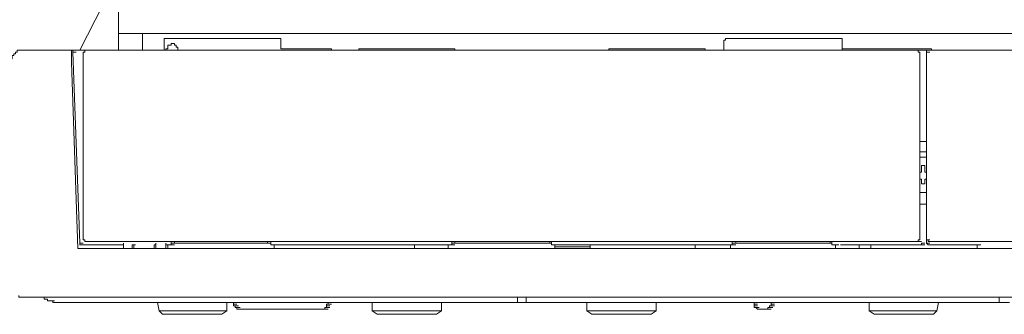
# Model space of a CAD drawing. Units: inches. Extents: x 853 to 3968, y -348 to 1516.
# Drawn here: x 2639 to 2769, y 1142 to 1180 of the extents above; entities that cross this region are included whole.
import ezdxf

# ---------------------------------------------------------------- set-up
doc = ezdxf.new("R2010")
doc.units = ezdxf.units.IN
doc.header["$MEASUREMENT"] = 0
doc.layers.add('图层 1', color=7, linetype='Continuous')

msp = doc.modelspace()

# ---------------------------------------------------------------- linework, layer by layer
at = {"layer": '图层 1', "color": 7, "lineweight": 9}
for points in [[(2652.16, 1186.24), (2647.06, 1176.25)], [(2652.16, 1178.45), (2652.16, 1186.24)], [(2659.73, 1178.45), (2652.16, 1178.45)], [(2652.16, 1176.25), (2652.16, 1178.45)], [(2655.29, 1178.45), (2655.29, 1176.25)], [(2658.39, 1177.78), (2658.17, 1177.78), (2658.17, 1177.59)], [(2658.62, 1177.78), (2658.39, 1177.78)], [(2658.62, 1177.78), (2672.84, 1177.78)], [(2941.02, 1178.45), (2659.73, 1178.45)], [(2672.84, 1177.78), (2673.28, 1177.78)], [(2673.5, 1177.59), (2673.5, 1177.78), (2673.28, 1177.78)], [(2732.15, 1177.78), (2731.94, 1177.78), (2731.94, 1177.59), (2731.71, 1177.59)], [(2732.39, 1177.78), (2732.15, 1177.78)], [(2732.39, 1177.78), (2746.61, 1177.78)], [(2746.61, 1177.78), (2747.04, 1177.78)], [(2747.27, 1177.59), (2747.27, 1177.78), (2747.04, 1177.78)], [(2658.17, 1177.59), (2658.17, 1176.25)], [(2659.94, 1176.25), (2659.94, 1176.45), (2659.94, 1176.67), (2659.73, 1176.67), (2659.73, 1176.91), (2659.5, 1176.91), (2659.5, 1177.14), (2659.28, 1177.14), (2659.07, 1177.14), (2659.07, 1176.91), (2658.83, 1176.91), (2658.62, 1176.91), (2658.62, 1176.67), (2658.62, 1176.45), (2658.39, 1176.45), (2658.39, 1176.25)], [(2673.5, 1177.59), (2673.5, 1176.45)], [(2673.5, 1176.45), (2678.84, 1176.45)], [(2678.84, 1176.45), (2679.94, 1176.45)], [(2680.16, 1176.25), (2680.16, 1176.45), (2679.94, 1176.45)], [(2683.95, 1176.45), (2683.73, 1176.45), (2683.73, 1176.25)], [(2683.95, 1176.45), (2685.06, 1176.45)], [(2685.06, 1176.45), (2695.05, 1176.45)], [(2695.05, 1176.45), (2696.15, 1176.45)], [(2696.38, 1176.25), (2696.38, 1176.45), (2696.15, 1176.45)], [(2716.82, 1176.45), (2716.61, 1176.45), (2716.61, 1176.25)], [(2716.82, 1176.45), (2717.93, 1176.45)], [(2717.93, 1176.45), (2727.94, 1176.45)], [(2727.94, 1176.45), (2729.05, 1176.45)], [(2729.28, 1176.25), (2729.28, 1176.45), (2729.05, 1176.45)], [(2731.71, 1177.59), (2731.71, 1176.25)], [(2747.27, 1177.59), (2747.27, 1176.25)], [(2747.72, 1176.45), (2747.27, 1176.45)], [(2747.72, 1176.45), (2757.71, 1176.45)], [(2757.71, 1176.45), (2759.04, 1176.45)], [(2759.27, 1176.25), (2759.04, 1176.25), (2759.04, 1176.45)], [(2639.29, 1176.25), (2639.05, 1176.25), (2638.84, 1176.25), (2638.84, 1176.02), (2638.61, 1176.02), (2638.61, 1175.8), (2638.4, 1175.8), (2638.4, 1175.56), (2638.17, 1175.56), (2638.17, 1175.37), (2638.17, 1175.13), (2637.96, 1175.13), (2637.96, 1174.91), (2637.96, 1174.66)], [(2639.29, 1176.25), (2639.51, 1176.25), (2639.72, 1176.25)], [(2644.84, 1176.25), (2639.29, 1176.25)], [(2644.84, 1176.25), (2639.72, 1176.25)], [(2645.96, 1176.25), (2644.84, 1176.25)], [(2645.96, 1176.25), (2644.84, 1176.25)], [(2645.96, 1176.25), (2660.61, 1176.25)], [(2645.96, 1176.25), (2645.96, 1174.66)], [(2646.17, 1176.02), (2646.17, 1176.25)], [(2646.17, 1176.25), (2646.61, 1176.25)], [(2646.17, 1176.25), (2646.61, 1176.25)], [(2646.17, 1176.25), (2646.61, 1176.25)], [(2646.17, 1176.25), (2646.61, 1176.25)], [(2646.17, 1176.25), (2646.61, 1176.25)], [(2646.17, 1176.25), (2646.61, 1176.25)], [(2646.17, 1176.25), (2646.61, 1176.25)], [(2646.17, 1176.25), (2646.61, 1176.25)], [(2646.17, 1176.25), (2646.39, 1176.25)], [(2646.17, 1176.02), (2646.61, 1176.02)], [(2646.17, 1176.02), (2646.61, 1176.02)], [(2646.17, 1176.02), (2646.61, 1176.02)], [(2646.17, 1176.02), (2646.61, 1176.02)], [(2646.17, 1176.02), (2646.61, 1176.02)], [(2646.17, 1176.02), (2646.61, 1176.02)], [(2646.17, 1176.02), (2646.61, 1176.02)], [(2646.17, 1176.02), (2646.61, 1176.02)], [(2646.17, 1176.02), (2646.61, 1176.02)], [(2646.17, 1176.02), (2646.61, 1176.02)], [(2646.17, 1176.02), (2646.61, 1176.02)], [(2646.17, 1176.02), (2646.61, 1176.02)], [(2646.17, 1176.02), (2646.61, 1176.02)], [(2646.17, 1176.02), (2646.61, 1176.02)], [(2646.17, 1176.02), (2646.61, 1176.02)], [(2646.17, 1176.02), (2646.61, 1176.02)], [(2646.17, 1176.02), (2646.61, 1176.02)], [(2647.06, 1150.92), (2646.17, 1176.02)], [(2646.39, 1176.25), (2646.83, 1176.25)], [(2646.39, 1176.25), (2646.83, 1176.25)], [(2646.39, 1176.25), (2646.83, 1176.25)], [(2646.39, 1176.25), (2646.83, 1176.25)], [(2646.39, 1176.25), (2646.83, 1176.25)], [(2646.39, 1176.25), (2646.83, 1176.25)], [(2646.39, 1176.25), (2646.83, 1176.25)], [(2646.39, 1176.25), (2646.83, 1176.25)], [(2646.39, 1176.25), (2646.83, 1176.25)], [(2646.39, 1176.25), (2646.83, 1176.25)], [(2646.39, 1176.25), (2646.83, 1176.25)], [(2646.39, 1176.25), (2646.83, 1176.25)], [(2646.39, 1176.25), (2646.83, 1176.25)], [(2646.39, 1176.25), (2646.83, 1176.25)], [(2646.39, 1176.25), (2646.83, 1176.25)], [(2646.39, 1176.25), (2646.83, 1176.25)], [(2646.39, 1176.25), (2646.83, 1176.25)], [(2646.39, 1176.25), (2646.83, 1176.25)], [(2646.39, 1176.25), (2646.83, 1176.25)], [(2646.39, 1176.25), (2646.83, 1176.25)], [(2646.39, 1176.25), (2646.83, 1176.25)], [(2646.39, 1176.25), (2646.83, 1176.25)], [(2646.39, 1176.25), (2646.83, 1176.25)], [(2647.51, 1175.8), (2647.51, 1176.02), (2647.72, 1176.02), (2647.72, 1176.25), (2647.95, 1176.25)], [(2647.51, 1174.66), (2647.51, 1174.91), (2647.51, 1175.13), (2647.51, 1175.37), (2647.51, 1175.56), (2647.51, 1175.8)], [(2757.05, 1176.25), (2647.95, 1176.25)], [(2660.61, 1176.25), (2670.62, 1176.25)], [(2670.62, 1176.25), (2734.39, 1176.25)], [(2734.39, 1176.25), (2734.83, 1176.25)], [(2734.39, 1176.25), (2744.6, 1176.25)], [(2744.6, 1176.25), (2758.82, 1176.25)], [(2744.6, 1176.25), (2745.05, 1176.25)], [(2757.49, 1175.8), (2757.49, 1176.02), (2757.26, 1176.02), (2757.26, 1176.25), (2757.05, 1176.25)], [(2757.49, 1175.8), (2757.49, 1175.56), (2757.49, 1175.37), (2757.49, 1175.13), (2757.49, 1174.91), (2757.49, 1174.66)], [(2758.82, 1176.25), (2758.6, 1176.25), (2758.37, 1176.25), (2758.37, 1176.02), (2758.37, 1175.8)], [(2758.37, 1176.02), (2758.37, 1176.25)], [(2758.37, 1176.25), (2758.82, 1176.25)], [(2758.37, 1176.25), (2758.82, 1176.25)], [(2758.37, 1176.25), (2758.82, 1176.25)], [(2758.37, 1176.25), (2758.82, 1176.25)], [(2758.37, 1176.25), (2758.82, 1176.25)], [(2758.37, 1176.25), (2758.82, 1176.25)], [(2758.37, 1176.25), (2758.82, 1176.25)], [(2758.37, 1176.25), (2758.82, 1176.25)], [(2758.37, 1176.25), (2758.82, 1176.25)], [(2758.37, 1176.25), (2758.82, 1176.25)], [(2758.37, 1176.25), (2758.82, 1176.25)], [(2758.37, 1176.25), (2758.82, 1176.25)], [(2758.37, 1176.25), (2758.82, 1176.25)], [(2758.37, 1176.25), (2758.82, 1176.25)], [(2758.37, 1176.25), (2758.82, 1176.25)], [(2758.37, 1176.25), (2758.82, 1176.25)], [(2758.37, 1176.25), (2758.82, 1176.25)], [(2758.37, 1176.25), (2758.82, 1176.25)], [(2758.37, 1176.25), (2758.6, 1176.25)], [(2758.37, 1176.02), (2758.82, 1176.02)], [(2758.37, 1175.8), (2758.37, 1176.02)], [(2758.37, 1176.02), (2758.82, 1176.02)], [(2758.37, 1176.02), (2758.82, 1176.02)], [(2758.37, 1176.02), (2758.82, 1176.02)], [(2758.37, 1176.02), (2758.82, 1176.02)], [(2758.37, 1176.02), (2758.82, 1176.02)], [(2758.37, 1176.02), (2758.82, 1176.02)], [(2758.37, 1176.02), (2758.82, 1176.02)], [(2758.37, 1176.02), (2758.82, 1176.02)], [(2758.37, 1176.02), (2758.82, 1176.02)], [(2758.37, 1176.02), (2758.82, 1176.02)], [(2758.37, 1176.02), (2758.82, 1176.02)], [(2758.37, 1176.02), (2758.82, 1176.02)], [(2758.37, 1176.02), (2758.82, 1176.02)], [(2758.37, 1176.02), (2758.82, 1176.02)], [(2758.37, 1176.02), (2758.82, 1176.02)], [(2758.37, 1176.02), (2758.82, 1176.02)], [(2758.37, 1174.66), (2758.37, 1175.8)], [(2758.6, 1176.25), (2759.04, 1176.25)], [(2758.6, 1176.25), (2759.04, 1176.25)], [(2758.6, 1176.25), (2759.04, 1176.25)], [(2758.6, 1176.25), (2759.04, 1176.25)], [(2758.6, 1176.25), (2759.04, 1176.25)], [(2758.6, 1176.25), (2759.04, 1176.25)], [(2758.6, 1176.25), (2759.04, 1176.25)], [(2758.6, 1176.25), (2759.04, 1176.25)], [(2758.6, 1176.25), (2759.04, 1176.25)], [(2758.6, 1176.25), (2759.04, 1176.25)], [(2758.6, 1176.25), (2759.04, 1176.25)], [(2758.6, 1176.25), (2759.04, 1176.25)], [(2758.6, 1176.25), (2759.04, 1176.25)], [(2758.6, 1176.25), (2759.04, 1176.25)], [(2758.82, 1176.25), (2759.27, 1176.25)], [(2758.82, 1176.25), (2793.93, 1176.25)], [(2645.96, 1174.66), (2646.83, 1150.23)], [(2647.51, 1174.66), (2647.51, 1151.56)], [(2757.49, 1151.56), (2757.49, 1174.66)], [(2758.37, 1151.78), (2758.37, 1174.66)], [(2758.37, 1164.25), (2757.49, 1164.25)], [(2757.49, 1162.92), (2758.37, 1162.92)], [(2757.93, 1162.23), (2757.71, 1162.23), (2757.49, 1162.23)], [(2758.37, 1162.23), (2758.16, 1162.23), (2757.93, 1162.23)], [(2757.71, 1161.11), (2757.71, 1160.45)], [(2758.16, 1161.11), (2757.71, 1161.11)], [(2758.16, 1160.45), (2758.16, 1161.11)], [(2757.49, 1160.26), (2757.71, 1160.26), (2757.71, 1160.45)], [(2758.16, 1160.45), (2758.16, 1160.26), (2758.37, 1160.26)], [(2757.71, 1159.34), (2757.49, 1159.34), (2757.49, 1159.56)], [(2757.71, 1159.34), (2757.71, 1158.69)], [(2757.71, 1158.69), (2758.16, 1158.69)], [(2758.37, 1159.56), (2758.37, 1159.34), (2758.16, 1159.34)], [(2758.16, 1158.69), (2758.16, 1159.34)], [(2757.49, 1157.58), (2757.71, 1157.58), (2757.93, 1157.58)], [(2758.37, 1157.58), (2757.49, 1157.58)], [(2757.93, 1157.58), (2758.16, 1157.58), (2758.37, 1157.58)], [(2757.49, 1156.04), (2758.37, 1156.04)], [(2647.06, 1150.7), (2647.06, 1150.92)], [(2647.06, 1150.92), (2647.51, 1150.92)], [(2647.06, 1150.92), (2647.51, 1150.92)], [(2647.06, 1150.92), (2647.51, 1150.92)], [(2647.06, 1150.92), (2647.51, 1150.92)], [(2647.06, 1150.92), (2647.51, 1150.92)], [(2647.06, 1150.92), (2647.51, 1150.92)], [(2647.06, 1150.92), (2647.51, 1150.92)], [(2647.06, 1150.92), (2647.51, 1150.92)], [(2647.06, 1150.92), (2647.51, 1150.92)], [(2647.06, 1150.92), (2647.51, 1150.92)], [(2647.28, 1150.7), (2647.06, 1150.7)], [(2647.06, 1150.7), (2647.51, 1150.7)], [(2647.06, 1150.7), (2647.51, 1150.7)], [(2647.06, 1150.7), (2647.51, 1150.7)], [(2647.06, 1150.7), (2647.51, 1150.7)], [(2647.06, 1150.7), (2647.51, 1150.7)], [(2647.06, 1150.7), (2647.51, 1150.7)], [(2647.06, 1150.7), (2647.51, 1150.7)], [(2647.06, 1150.7), (2647.51, 1150.7)], [(2647.06, 1150.7), (2647.51, 1150.7)], [(2647.06, 1150.7), (2647.51, 1150.7)], [(2647.06, 1150.7), (2647.51, 1150.7)], [(2647.06, 1150.7), (2647.51, 1150.7)], [(2647.06, 1150.7), (2647.51, 1150.7)], [(2647.06, 1150.7), (2647.51, 1150.7)], [(2647.06, 1150.7), (2647.51, 1150.7)], [(2647.06, 1150.7), (2647.51, 1150.7)], [(2652.83, 1150.7), (2647.28, 1150.7)], [(2647.28, 1150.7), (2647.72, 1150.7)], [(2647.28, 1150.7), (2647.72, 1150.7)], [(2647.28, 1150.7), (2647.72, 1150.7)], [(2647.28, 1150.7), (2647.72, 1150.7)], [(2647.28, 1150.7), (2647.72, 1150.7)], [(2647.28, 1150.7), (2647.72, 1150.7)], [(2647.28, 1150.7), (2647.72, 1150.7)], [(2647.28, 1150.7), (2647.72, 1150.7)], [(2647.28, 1150.7), (2647.72, 1150.7)], [(2647.28, 1150.7), (2647.72, 1150.7)], [(2647.28, 1150.7), (2647.72, 1150.7)], [(2647.28, 1150.7), (2647.72, 1150.7)], [(2647.28, 1150.7), (2647.72, 1150.7)], [(2647.28, 1150.7), (2647.72, 1150.7)], [(2647.28, 1150.7), (2647.72, 1150.7)], [(2647.28, 1150.7), (2647.72, 1150.7)], [(2647.28, 1150.7), (2647.72, 1150.7)], [(2647.28, 1150.7), (2647.72, 1150.7)], [(2647.28, 1150.7), (2647.72, 1150.7)], [(2647.28, 1150.7), (2647.72, 1150.7)], [(2647.28, 1150.7), (2647.72, 1150.7)], [(2647.28, 1150.7), (2647.72, 1150.7)], [(2647.51, 1151.56), (2647.51, 1151.36)], [(2647.51, 1151.36), (2647.72, 1151.36)], [(2647.95, 1151.14), (2647.72, 1151.14), (2647.72, 1151.36)], [(2757.05, 1151.14), (2647.95, 1151.14)], [(2652.83, 1150.92), (2652.83, 1150.23)], [(2653.95, 1150.45), (2653.95, 1150.7)], [(2653.95, 1150.7), (2654.39, 1150.7)], [(2653.95, 1150.7), (2654.39, 1150.7)], [(2653.95, 1150.7), (2654.39, 1150.7)], [(2653.95, 1150.7), (2654.39, 1150.7)], [(2653.95, 1150.7), (2654.39, 1150.7)], [(2653.95, 1150.7), (2654.39, 1150.7)], [(2653.95, 1150.7), (2654.39, 1150.7)], [(2653.95, 1150.7), (2654.39, 1150.7)], [(2653.95, 1150.7), (2654.39, 1150.7)], [(2654.18, 1150.7), (2653.95, 1150.7)], [(2654.18, 1150.7), (2654.18, 1150.23)], [(2657.06, 1150.7), (2656.85, 1150.7)], [(2656.85, 1150.23), (2656.85, 1150.7)], [(2657.06, 1150.92), (2657.06, 1150.23)], [(2658.39, 1150.92), (2658.39, 1150.23)], [(2659.07, 1150.7), (2658.39, 1150.7)], [(2658.62, 1150.7), (2659.07, 1150.7)], [(2658.62, 1150.7), (2659.07, 1150.7)], [(2658.62, 1150.7), (2659.07, 1150.7)], [(2658.62, 1150.7), (2659.07, 1150.7)], [(2658.62, 1150.7), (2659.07, 1150.7)], [(2658.62, 1150.7), (2659.07, 1150.7)], [(2658.62, 1150.7), (2659.07, 1150.7)], [(2658.62, 1150.7), (2659.07, 1150.7)], [(2658.62, 1150.7), (2659.07, 1150.7)], [(2658.62, 1150.7), (2658.62, 1150.45)], [(2659.07, 1151.14), (2659.07, 1150.7)], [(2659.07, 1150.92), (2659.5, 1150.92)], [(2659.07, 1150.7), (2659.5, 1150.7)], [(2659.5, 1151.14), (2659.5, 1150.92)], [(2659.5, 1150.92), (2671.73, 1150.92)], [(2671.73, 1150.92), (2671.73, 1151.14)], [(2671.73, 1150.92), (2672.17, 1150.92)], [(2672.17, 1151.14), (2672.17, 1150.7)], [(2672.6, 1150.7), (2672.17, 1150.7)], [(2672.17, 1150.7), (2672.6, 1150.7)], [(2672.6, 1150.45), (2672.6, 1150.7)], [(2672.6, 1150.7), (2673.06, 1150.7)], [(2672.6, 1150.7), (2673.06, 1150.7)], [(2672.6, 1150.7), (2673.06, 1150.7)], [(2672.6, 1150.7), (2673.06, 1150.7)], [(2672.6, 1150.7), (2673.06, 1150.7)], [(2672.6, 1150.7), (2673.06, 1150.7)], [(2672.6, 1150.7), (2673.06, 1150.7)], [(2672.6, 1150.7), (2673.06, 1150.7)], [(2672.6, 1150.7), (2673.06, 1150.7)], [(2673.06, 1150.7), (2673.72, 1150.7)], [(2691.05, 1150.7), (2673.06, 1150.7)], [(2673.72, 1150.7), (2674.17, 1150.7)], [(2675.95, 1150.7), (2676.61, 1150.7)], [(2675.95, 1150.7), (2676.39, 1150.7)], [(2691.05, 1150.45), (2691.05, 1150.7)], [(2691.05, 1150.7), (2691.5, 1150.7)], [(2691.05, 1150.7), (2691.5, 1150.7)], [(2691.05, 1150.7), (2691.5, 1150.7)], [(2691.05, 1150.7), (2691.5, 1150.7)], [(2691.05, 1150.7), (2691.5, 1150.7)], [(2691.05, 1150.7), (2691.5, 1150.7)], [(2691.05, 1150.7), (2691.5, 1150.7)], [(2691.05, 1150.7), (2691.5, 1150.7)], [(2691.05, 1150.7), (2691.5, 1150.7)], [(2695.95, 1150.7), (2691.5, 1150.7)], [(2692.17, 1150.7), (2692.61, 1150.7)], [(2694.39, 1150.7), (2694.83, 1150.7)], [(2695.5, 1150.7), (2695.95, 1150.7)], [(2695.5, 1150.7), (2695.95, 1150.7)], [(2695.5, 1150.7), (2695.95, 1150.7)], [(2695.5, 1150.7), (2695.95, 1150.7)], [(2695.5, 1150.7), (2695.95, 1150.7)], [(2695.5, 1150.7), (2695.95, 1150.7)], [(2695.5, 1150.7), (2695.95, 1150.7)], [(2695.5, 1150.7), (2695.95, 1150.7)], [(2695.5, 1150.7), (2695.95, 1150.7)], [(2695.5, 1150.7), (2695.5, 1150.45)], [(2695.95, 1151.14), (2695.95, 1150.7)], [(2695.95, 1150.92), (2696.38, 1150.92)], [(2695.95, 1150.7), (2696.38, 1150.7)], [(2696.38, 1151.14), (2696.38, 1150.92)], [(2696.38, 1150.92), (2708.83, 1150.92)], [(2708.83, 1150.92), (2708.83, 1151.14)], [(2708.83, 1150.92), (2709.05, 1150.92)], [(2709.05, 1151.14), (2709.05, 1150.7)], [(2709.49, 1150.7), (2709.05, 1150.7)], [(2709.05, 1150.7), (2709.49, 1150.7)], [(2709.49, 1150.45), (2709.49, 1150.7)], [(2709.49, 1150.7), (2709.94, 1150.7)], [(2709.49, 1150.7), (2709.94, 1150.7)], [(2709.49, 1150.7), (2709.94, 1150.7)], [(2709.49, 1150.7), (2709.94, 1150.7)], [(2709.49, 1150.7), (2709.94, 1150.7)], [(2709.49, 1150.7), (2709.94, 1150.7)], [(2709.49, 1150.7), (2709.94, 1150.7)], [(2709.49, 1150.7), (2709.94, 1150.7)], [(2709.49, 1150.7), (2709.94, 1150.7)], [(2714.16, 1150.7), (2709.49, 1150.7)], [(2709.94, 1150.7), (2710.83, 1150.7)], [(2727.94, 1150.7), (2709.94, 1150.7)], [(2710.83, 1150.7), (2711.27, 1150.7)], [(2712.82, 1150.7), (2713.49, 1150.7)], [(2712.82, 1150.7), (2713.28, 1150.7)], [(2714.16, 1150.7), (2714.6, 1150.7)], [(2714.16, 1150.7), (2714.6, 1150.7)], [(2714.16, 1150.7), (2714.6, 1150.7)], [(2714.16, 1150.7), (2714.6, 1150.7)], [(2714.16, 1150.7), (2714.6, 1150.7)], [(2714.16, 1150.7), (2714.6, 1150.7)], [(2714.16, 1150.7), (2714.6, 1150.7)], [(2714.16, 1150.7), (2714.6, 1150.7)], [(2714.16, 1150.7), (2714.6, 1150.7)], [(2714.16, 1150.7), (2714.16, 1150.45)], [(2727.94, 1150.45), (2727.94, 1150.7)], [(2727.94, 1150.7), (2728.38, 1150.7)], [(2727.94, 1150.7), (2728.38, 1150.7)], [(2727.94, 1150.7), (2728.38, 1150.7)], [(2727.94, 1150.7), (2728.38, 1150.7)], [(2727.94, 1150.7), (2728.38, 1150.7)], [(2727.94, 1150.7), (2728.38, 1150.7)], [(2727.94, 1150.7), (2728.38, 1150.7)], [(2727.94, 1150.7), (2728.38, 1150.7)], [(2727.94, 1150.7), (2728.38, 1150.7)], [(2732.82, 1150.7), (2728.38, 1150.7)], [(2728.38, 1150.7), (2729.05, 1150.7)], [(2729.05, 1150.7), (2729.49, 1150.7)], [(2731.27, 1150.7), (2731.94, 1150.7)], [(2731.27, 1150.7), (2731.71, 1150.7)], [(2732.6, 1150.7), (2733.05, 1150.7)], [(2732.6, 1150.7), (2733.05, 1150.7)], [(2732.6, 1150.7), (2733.05, 1150.7)], [(2732.6, 1150.7), (2733.05, 1150.7)], [(2732.6, 1150.7), (2733.05, 1150.7)], [(2732.6, 1150.7), (2733.05, 1150.7)], [(2732.6, 1150.7), (2733.05, 1150.7)], [(2732.6, 1150.7), (2733.05, 1150.7)], [(2732.6, 1150.7), (2732.6, 1150.45)], [(2732.6, 1150.7), (2733.05, 1150.7)], [(2732.82, 1151.14), (2732.82, 1150.7)], [(2732.82, 1150.92), (2733.28, 1150.92)], [(2732.82, 1150.7), (2733.28, 1150.7)], [(2733.28, 1151.14), (2733.28, 1150.92)], [(2733.28, 1150.92), (2745.71, 1150.92)], [(2745.71, 1150.92), (2745.71, 1151.14)], [(2745.71, 1150.92), (2745.93, 1150.92)], [(2745.93, 1151.14), (2745.93, 1150.7)], [(2745.93, 1150.7), (2746.38, 1150.7)], [(2746.38, 1150.7), (2745.93, 1150.7)], [(2746.38, 1150.45), (2746.38, 1150.7)], [(2746.38, 1150.7), (2746.82, 1150.7)], [(2746.38, 1150.7), (2746.82, 1150.7)], [(2746.38, 1150.7), (2746.82, 1150.7)], [(2746.38, 1150.7), (2746.82, 1150.7)], [(2746.38, 1150.7), (2746.82, 1150.7)], [(2746.38, 1150.7), (2746.82, 1150.7)], [(2746.38, 1150.7), (2746.82, 1150.7)], [(2746.38, 1150.7), (2746.82, 1150.7)], [(2746.38, 1150.7), (2746.82, 1150.7)], [(2757.49, 1150.7), (2747.04, 1150.7)], [(2747.72, 1150.7), (2748.15, 1150.7)], [(2749.49, 1150.23), (2749.49, 1150.7)], [(2749.93, 1150.7), (2750.37, 1150.7)], [(2751.05, 1150.7), (2751.49, 1150.7)], [(2751.05, 1150.7), (2751.49, 1150.7)], [(2751.05, 1150.7), (2751.49, 1150.7)], [(2751.05, 1150.7), (2751.49, 1150.7)], [(2751.05, 1150.7), (2751.49, 1150.7)], [(2751.05, 1150.7), (2751.49, 1150.7)], [(2751.05, 1150.7), (2751.49, 1150.7)], [(2751.05, 1150.7), (2751.49, 1150.7)], [(2751.05, 1150.7), (2751.49, 1150.7)], [(2751.05, 1150.7), (2751.05, 1150.45)], [(2757.26, 1151.36), (2757.26, 1151.14), (2757.05, 1151.14)], [(2757.26, 1151.36), (2757.49, 1151.36)], [(2757.26, 1151.14), (2757.71, 1151.14)], [(2757.26, 1151.14), (2757.71, 1151.14)], [(2757.49, 1151.36), (2757.49, 1151.56)], [(2757.71, 1150.7), (2757.49, 1150.7)], [(2757.49, 1150.7), (2757.93, 1150.7)], [(2757.49, 1150.7), (2757.93, 1150.7)], [(2757.49, 1150.7), (2757.93, 1150.7)], [(2757.49, 1150.7), (2757.93, 1150.7)], [(2757.49, 1150.7), (2757.93, 1150.7)], [(2757.49, 1150.7), (2757.93, 1150.7)], [(2757.49, 1150.7), (2757.93, 1150.7)], [(2757.49, 1150.7), (2757.93, 1150.7)], [(2757.49, 1150.7), (2757.93, 1150.7)], [(2757.49, 1150.7), (2757.93, 1150.7)], [(2757.49, 1150.7), (2757.93, 1150.7)], [(2757.49, 1150.7), (2757.93, 1150.7)], [(2757.49, 1150.7), (2757.93, 1150.7)], [(2757.49, 1150.7), (2757.93, 1150.7)], [(2757.49, 1150.7), (2757.93, 1150.7)], [(2757.49, 1150.7), (2757.93, 1150.7)], [(2757.49, 1150.7), (2757.93, 1150.7)], [(2757.49, 1150.7), (2757.93, 1150.7)], [(2757.49, 1150.7), (2757.93, 1150.7)], [(2757.49, 1150.7), (2757.93, 1150.7)], [(2757.49, 1150.7), (2757.93, 1150.7)], [(2757.71, 1150.92), (2758.16, 1150.92)], [(2757.71, 1150.92), (2758.16, 1150.92)], [(2757.71, 1150.92), (2758.16, 1150.92)], [(2757.71, 1150.92), (2758.16, 1150.92)], [(2757.71, 1150.92), (2758.16, 1150.92)], [(2757.71, 1150.92), (2758.16, 1150.92)], [(2757.71, 1150.92), (2758.16, 1150.92)], [(2757.71, 1150.92), (2758.16, 1150.92)], [(2757.71, 1150.92), (2758.16, 1150.92)], [(2757.71, 1150.92), (2758.16, 1150.92)], [(2757.71, 1150.92), (2758.16, 1150.92)], [(2757.71, 1150.92), (2757.71, 1150.7)], [(2757.71, 1150.92), (2758.16, 1150.92)], [(2757.71, 1150.7), (2758.16, 1150.7)], [(2757.71, 1150.7), (2758.16, 1150.7)], [(2757.71, 1150.7), (2758.16, 1150.7)], [(2757.71, 1150.7), (2758.16, 1150.7)], [(2757.71, 1150.7), (2758.16, 1150.7)], [(2757.71, 1150.7), (2758.16, 1150.7)], [(2757.71, 1150.7), (2758.16, 1150.7)], [(2757.71, 1150.7), (2758.16, 1150.7)], [(2757.71, 1150.7), (2758.16, 1150.7)], [(2757.71, 1150.7), (2758.16, 1150.7)], [(2757.71, 1150.7), (2758.16, 1150.7)], [(2757.71, 1150.7), (2758.16, 1150.7)], [(2757.71, 1150.7), (2758.16, 1150.7)], [(2757.71, 1150.7), (2758.16, 1150.7)], [(2757.71, 1150.7), (2758.16, 1150.7)], [(2757.71, 1150.7), (2758.16, 1150.7)], [(2758.37, 1151.78), (2758.37, 1151.56), (2758.37, 1151.36), (2758.6, 1151.36), (2758.6, 1151.14), (2758.82, 1151.14)], [(2758.37, 1151.36), (2758.82, 1151.36)], [(2758.37, 1150.92), (2758.37, 1151.36)], [(2758.37, 1150.92), (2758.82, 1150.92)], [(2758.37, 1150.92), (2758.82, 1150.92)], [(2758.37, 1150.92), (2758.82, 1150.92)], [(2758.37, 1150.92), (2758.82, 1150.92)], [(2758.37, 1150.92), (2758.82, 1150.92)], [(2758.37, 1150.92), (2758.82, 1150.92)], [(2758.37, 1150.92), (2758.82, 1150.92)], [(2758.37, 1150.92), (2758.82, 1150.92)], [(2758.37, 1150.92), (2758.82, 1150.92)], [(2758.37, 1150.92), (2758.82, 1150.92)], [(2758.37, 1150.92), (2758.82, 1150.92)], [(2758.37, 1150.92), (2758.82, 1150.92)], [(2758.37, 1150.92), (2758.82, 1150.92)], [(2758.37, 1150.92), (2758.82, 1150.92)], [(2758.37, 1150.92), (2758.82, 1150.92)], [(2758.37, 1150.92), (2758.82, 1150.92)], [(2758.37, 1150.92), (2758.82, 1150.92)], [(2758.37, 1150.92), (2758.82, 1150.92)], [(2758.6, 1150.7), (2758.37, 1150.92)], [(2758.37, 1150.92), (2758.82, 1150.92)], [(2758.37, 1150.92), (2758.82, 1150.92)], [(2758.37, 1150.92), (2758.82, 1150.92)], [(2758.37, 1150.92), (2758.82, 1150.92)], [(2758.37, 1150.92), (2758.82, 1150.92)], [(2758.82, 1150.7), (2758.6, 1150.7)], [(2758.6, 1150.7), (2759.04, 1150.7)], [(2758.6, 1150.7), (2759.04, 1150.7)], [(2758.6, 1150.7), (2759.04, 1150.7)], [(2758.6, 1150.7), (2759.04, 1150.7)], [(2758.6, 1150.7), (2759.04, 1150.7)], [(2758.6, 1150.7), (2759.04, 1150.7)], [(2758.6, 1150.7), (2759.04, 1150.7)], [(2758.6, 1150.7), (2759.04, 1150.7)], [(2758.6, 1150.7), (2759.04, 1150.7)], [(2758.6, 1150.7), (2759.04, 1150.7)], [(2758.6, 1150.7), (2759.04, 1150.7)], [(2758.6, 1150.7), (2759.04, 1150.7)], [(2758.6, 1150.7), (2759.04, 1150.7)], [(2758.6, 1150.7), (2759.04, 1150.7)], [(2758.6, 1150.7), (2759.04, 1150.7)], [(2758.6, 1150.7), (2759.04, 1150.7)], [(2758.6, 1150.7), (2759.04, 1150.7)], [(2758.6, 1150.7), (2759.04, 1150.7)], [(2758.6, 1150.7), (2759.04, 1150.7)], [(2758.6, 1150.7), (2759.04, 1150.7)], [(2758.6, 1150.7), (2759.04, 1150.7)], [(2758.6, 1150.7), (2759.04, 1150.7)], [(2758.6, 1150.7), (2759.04, 1150.7)], [(2758.6, 1150.7), (2759.04, 1150.7)], [(2758.6, 1150.7), (2759.04, 1150.7)], [(2793.93, 1151.14), (2758.82, 1151.14)], [(2758.82, 1150.7), (2765.49, 1150.7)], [(2765.03, 1150.45), (2765.03, 1150.7)], [(2765.03, 1150.7), (2765.49, 1150.7)], [(2765.03, 1150.7), (2765.49, 1150.7)], [(2765.03, 1150.7), (2765.49, 1150.7)], [(2765.03, 1150.7), (2765.49, 1150.7)], [(2765.03, 1150.7), (2765.49, 1150.7)], [(2765.03, 1150.7), (2765.49, 1150.7)], [(2765.03, 1150.7), (2765.49, 1150.7)], [(2765.03, 1150.7), (2765.49, 1150.7)], [(2765.03, 1150.7), (2765.49, 1150.7)], [(2646.83, 1150.23), (2832.14, 1150.23)], [(2653.95, 1150.45), (2653.95, 1150.23)], [(2653.95, 1150.45), (2653.95, 1150.23)], [(2658.62, 1150.45), (2658.62, 1150.23)], [(2672.6, 1150.45), (2672.6, 1150.23)], [(2691.05, 1150.45), (2691.05, 1150.23)], [(2695.5, 1150.45), (2695.5, 1150.23)], [(2714.16, 1150.45), (2709.49, 1150.45)], [(2709.49, 1150.45), (2709.49, 1150.23)], [(2714.16, 1150.45), (2714.16, 1150.23)], [(2727.94, 1150.45), (2727.94, 1150.23)], [(2732.6, 1150.45), (2732.6, 1150.23)], [(2746.38, 1150.45), (2746.38, 1150.23)], [(2751.05, 1150.45), (2751.05, 1150.23)], [(2765.03, 1150.45), (2765.03, 1150.23)], [(2639.05, 1144.04), (2639.05, 1143.81), (2639.29, 1143.81)], [(2639.29, 1143.81), (2645.96, 1143.81)], [(2642.17, 1143.81), (2642.39, 1143.81)], [(2642.39, 1143.81), (2642.39, 1143.55)], [(2642.39, 1143.81), (2642.84, 1143.81)], [(2642.39, 1143.81), (2642.39, 1143.55)], [(2643.06, 1143.36), (2642.84, 1143.36), (2642.84, 1143.55), (2642.62, 1143.55), (2642.39, 1143.55)], [(2643.28, 1143.36), (2643.06, 1143.36)], [(2643.06, 1143.36), (2643.51, 1143.36)], [(2643.06, 1143.36), (2643.51, 1143.36)], [(2643.06, 1143.36), (2643.51, 1143.36)], [(2643.51, 1143.36), (2643.28, 1143.36)], [(2643.28, 1143.36), (2643.73, 1143.36)], [(2643.28, 1143.36), (2643.73, 1143.36)], [(2643.28, 1143.36), (2643.73, 1143.36)], [(2643.28, 1143.36), (2643.73, 1143.36)], [(2643.51, 1143.14), (2643.51, 1143.36)], [(2643.73, 1143.14), (2643.51, 1143.14)], [(2643.51, 1143.14), (2643.95, 1143.14)], [(2643.51, 1143.14), (2643.95, 1143.14)], [(2643.95, 1143.14), (2643.73, 1143.14)], [(2643.73, 1143.14), (2644.17, 1143.14)], [(2643.73, 1143.14), (2644.17, 1143.14)], [(2643.73, 1143.14), (2644.17, 1143.14)], [(2644.17, 1143.14), (2643.95, 1143.14)], [(2643.95, 1143.14), (2644.39, 1143.14)], [(2643.95, 1143.14), (2644.39, 1143.14)], [(2643.95, 1143.14), (2644.39, 1143.14)], [(2644.39, 1143.14), (2644.17, 1143.14)], [(2644.17, 1143.14), (2644.62, 1143.14)], [(2644.17, 1143.14), (2644.62, 1143.14)], [(2644.17, 1143.14), (2644.62, 1143.14)], [(2644.62, 1143.14), (2644.39, 1143.14)], [(2644.39, 1143.14), (2644.84, 1143.14)], [(2644.39, 1143.14), (2644.84, 1143.14)], [(2644.39, 1143.14), (2644.84, 1143.14)], [(2645.06, 1143.14), (2644.84, 1143.14), (2644.62, 1143.14)], [(2644.62, 1143.14), (2645.06, 1143.14)], [(2645.06, 1143.14), (2645.96, 1143.14)], [(2645.96, 1143.81), (2954.35, 1143.81)], [(2704.16, 1143.81), (2645.96, 1143.81)], [(2704.16, 1143.14), (2645.96, 1143.14)], [(2657.27, 1143.14), (2657.51, 1142.03)], [(2666.39, 1142.03), (2666.39, 1143.14)], [(2667.29, 1142.9), (2667.29, 1143.14)], [(2667.29, 1142.7), (2667.29, 1142.9)], [(2667.29, 1142.9), (2667.72, 1142.9)], [(2667.29, 1142.9), (2667.72, 1142.9)], [(2667.29, 1142.9), (2667.72, 1142.9)], [(2667.29, 1142.9), (2667.72, 1142.9)], [(2667.29, 1142.9), (2667.72, 1142.9)], [(2667.29, 1142.9), (2667.72, 1142.9)], [(2667.29, 1142.9), (2667.72, 1142.9)], [(2667.29, 1142.9), (2667.72, 1142.9)], [(2667.29, 1142.9), (2667.72, 1142.9)], [(2679.51, 1142.7), (2679.51, 1142.9)], [(2679.51, 1142.9), (2679.72, 1142.9)], [(2679.72, 1142.9), (2679.72, 1143.14)], [(2679.72, 1142.9), (2680.16, 1142.9)], [(2679.72, 1142.9), (2680.16, 1142.9)], [(2679.72, 1142.9), (2680.16, 1142.9)], [(2679.72, 1142.9), (2680.16, 1142.9)], [(2679.72, 1142.9), (2680.16, 1142.9)], [(2679.72, 1142.9), (2680.16, 1142.9)], [(2679.72, 1142.9), (2680.16, 1142.9)], [(2679.72, 1142.9), (2680.16, 1142.9)], [(2685.5, 1143.14), (2685.5, 1142.03)], [(2694.61, 1142.03), (2694.61, 1143.14)], [(2704.61, 1143.81), (2704.38, 1143.81), (2704.16, 1143.81)], [(2704.16, 1143.14), (2704.38, 1143.14), (2704.61, 1143.14)], [(2704.16, 1143.14), (2705.94, 1143.14)], [(2704.61, 1143.81), (2705.05, 1143.81)], [(2704.61, 1143.81), (2705.05, 1143.81)], [(2704.61, 1143.81), (2705.05, 1143.81)], [(2704.61, 1143.81), (2705.05, 1143.81)], [(2704.61, 1143.81), (2705.05, 1143.81)], [(2704.61, 1143.81), (2705.05, 1143.81)], [(2704.61, 1143.81), (2705.05, 1143.81)], [(2704.61, 1143.81), (2705.05, 1143.81)], [(2704.61, 1143.81), (2705.05, 1143.81)], [(2704.61, 1143.81), (2705.05, 1143.81)], [(2704.61, 1143.81), (2705.05, 1143.81)], [(2704.61, 1143.81), (2705.05, 1143.81)], [(2704.61, 1143.81), (2705.05, 1143.81)], [(2704.61, 1143.81), (2705.05, 1143.81)], [(2704.61, 1143.81), (2705.05, 1143.81)], [(2704.61, 1143.81), (2705.05, 1143.81)], [(2704.61, 1143.81), (2705.05, 1143.81)], [(2704.61, 1143.81), (2705.05, 1143.81)], [(2704.61, 1143.81), (2705.05, 1143.81)], [(2704.61, 1143.81), (2705.05, 1143.81)], [(2704.61, 1143.81), (2705.05, 1143.81)], [(2704.61, 1143.81), (2705.05, 1143.81)], [(2704.61, 1143.81), (2705.05, 1143.81)], [(2704.61, 1143.81), (2705.05, 1143.81)], [(2704.61, 1143.81), (2705.05, 1143.81)], [(2704.61, 1143.81), (2705.05, 1143.81)], [(2704.61, 1143.81), (2705.05, 1143.81)], [(2704.61, 1143.81), (2705.05, 1143.81)], [(2704.61, 1143.81), (2705.05, 1143.81)], [(2704.61, 1143.81), (2705.05, 1143.81)], [(2704.61, 1143.81), (2705.05, 1143.81)], [(2704.61, 1143.81), (2705.05, 1143.81)], [(2704.61, 1143.81), (2705.05, 1143.81)], [(2704.61, 1143.81), (2705.05, 1143.81)], [(2704.61, 1143.81), (2705.05, 1143.81)], [(2704.61, 1143.81), (2705.05, 1143.81)], [(2704.61, 1143.81), (2705.05, 1143.81)], [(2704.61, 1143.81), (2705.05, 1143.81)], [(2704.61, 1143.81), (2705.05, 1143.81)], [(2704.61, 1143.81), (2705.05, 1143.81)], [(2704.61, 1143.81), (2705.05, 1143.81)], [(2704.61, 1143.81), (2705.05, 1143.81)], [(2704.61, 1143.81), (2705.05, 1143.81)], [(2704.61, 1143.81), (2705.05, 1143.81)], [(2704.61, 1143.81), (2705.05, 1143.81)], [(2704.61, 1143.81), (2705.05, 1143.81)], [(2704.61, 1143.81), (2705.05, 1143.81)], [(2704.61, 1143.81), (2705.05, 1143.81)], [(2704.61, 1143.81), (2705.05, 1143.81)], [(2704.61, 1143.81), (2705.05, 1143.81)], [(2704.61, 1143.81), (2705.05, 1143.81)], [(2704.61, 1143.81), (2705.05, 1143.81)], [(2704.61, 1143.81), (2705.05, 1143.81)], [(2704.61, 1143.81), (2705.05, 1143.81)], [(2704.61, 1143.81), (2705.05, 1143.81)], [(2704.61, 1143.81), (2705.05, 1143.81)], [(2704.61, 1143.81), (2705.05, 1143.81)], [(2704.61, 1143.81), (2705.05, 1143.81)], [(2704.61, 1143.81), (2705.05, 1143.81)], [(2704.61, 1143.81), (2705.05, 1143.81)], [(2704.61, 1143.81), (2705.05, 1143.81)], [(2704.61, 1143.81), (2705.05, 1143.81)], [(2704.61, 1143.81), (2705.05, 1143.81)], [(2704.61, 1143.81), (2705.05, 1143.81)], [(2704.61, 1143.81), (2705.05, 1143.81)], [(2704.61, 1143.81), (2705.05, 1143.81)], [(2704.61, 1143.81), (2705.05, 1143.81)], [(2704.61, 1143.81), (2705.05, 1143.81)], [(2704.61, 1143.81), (2705.05, 1143.81)], [(2704.61, 1143.81), (2705.05, 1143.81)], [(2704.61, 1143.81), (2705.05, 1143.81)], [(2704.61, 1143.81), (2705.05, 1143.81)], [(2704.61, 1143.81), (2705.05, 1143.81)], [(2704.61, 1143.81), (2705.05, 1143.81)], [(2704.61, 1143.81), (2705.05, 1143.81)], [(2704.61, 1143.81), (2705.05, 1143.81)], [(2704.61, 1143.81), (2705.05, 1143.81)], [(2704.61, 1143.81), (2705.05, 1143.81)], [(2704.61, 1143.81), (2705.05, 1143.81)], [(2704.61, 1143.14), (2704.61, 1143.81)], [(2705.72, 1143.81), (2705.72, 1143.14)], [(2705.72, 1143.81), (2706.16, 1143.81)], [(2705.72, 1143.81), (2706.16, 1143.81)], [(2705.72, 1143.81), (2706.16, 1143.81)], [(2705.72, 1143.81), (2706.16, 1143.81)], [(2705.72, 1143.81), (2706.16, 1143.81)], [(2705.72, 1143.81), (2706.16, 1143.81)], [(2705.72, 1143.81), (2706.16, 1143.81)], [(2705.72, 1143.81), (2706.16, 1143.81)], [(2705.72, 1143.81), (2706.16, 1143.81)], [(2705.72, 1143.81), (2706.16, 1143.81)], [(2705.72, 1143.81), (2706.16, 1143.81)], [(2705.72, 1143.81), (2706.16, 1143.81)], [(2705.72, 1143.81), (2706.16, 1143.81)], [(2705.72, 1143.81), (2706.16, 1143.81)], [(2705.72, 1143.81), (2706.16, 1143.81)], [(2705.72, 1143.81), (2706.16, 1143.81)], [(2705.72, 1143.81), (2706.16, 1143.81)], [(2705.72, 1143.81), (2706.16, 1143.81)], [(2705.72, 1143.81), (2706.16, 1143.81)], [(2705.72, 1143.81), (2706.16, 1143.81)], [(2705.72, 1143.81), (2706.16, 1143.81)], [(2705.72, 1143.81), (2706.16, 1143.81)], [(2705.72, 1143.81), (2706.16, 1143.81)], [(2705.72, 1143.81), (2706.16, 1143.81)], [(2705.72, 1143.81), (2706.16, 1143.81)], [(2705.72, 1143.81), (2706.16, 1143.81)], [(2705.72, 1143.81), (2706.16, 1143.81)], [(2705.72, 1143.81), (2706.16, 1143.81)], [(2705.72, 1143.81), (2706.16, 1143.81)], [(2705.72, 1143.81), (2706.16, 1143.81)], [(2705.72, 1143.81), (2706.16, 1143.81)], [(2705.72, 1143.81), (2706.16, 1143.81)], [(2705.72, 1143.81), (2706.16, 1143.81)], [(2705.72, 1143.81), (2706.16, 1143.81)], [(2705.72, 1143.81), (2706.16, 1143.81)], [(2705.72, 1143.81), (2706.16, 1143.81)], [(2705.72, 1143.81), (2706.16, 1143.81)], [(2705.72, 1143.81), (2706.16, 1143.81)], [(2705.72, 1143.81), (2706.16, 1143.81)], [(2705.72, 1143.81), (2706.16, 1143.81)], [(2705.72, 1143.81), (2706.16, 1143.81)], [(2705.72, 1143.81), (2706.16, 1143.81)], [(2705.72, 1143.81), (2706.16, 1143.81)], [(2705.72, 1143.81), (2706.16, 1143.81)], [(2705.72, 1143.81), (2706.16, 1143.81)], [(2705.72, 1143.81), (2706.16, 1143.81)], [(2705.72, 1143.81), (2706.16, 1143.81)], [(2705.72, 1143.81), (2706.16, 1143.81)], [(2705.72, 1143.81), (2706.16, 1143.81)], [(2705.72, 1143.81), (2706.16, 1143.81)], [(2705.72, 1143.81), (2706.16, 1143.81)], [(2705.72, 1143.81), (2706.16, 1143.81)], [(2705.72, 1143.81), (2706.16, 1143.81)], [(2705.72, 1143.81), (2706.16, 1143.81)], [(2705.72, 1143.81), (2706.16, 1143.81)], [(2705.72, 1143.81), (2706.16, 1143.81)], [(2705.72, 1143.81), (2706.16, 1143.81)], [(2705.72, 1143.81), (2706.16, 1143.81)], [(2705.72, 1143.81), (2706.16, 1143.81)], [(2705.72, 1143.81), (2706.16, 1143.81)], [(2705.72, 1143.81), (2706.16, 1143.81)], [(2705.72, 1143.81), (2706.16, 1143.81)], [(2705.72, 1143.81), (2706.16, 1143.81)], [(2705.72, 1143.81), (2706.16, 1143.81)], [(2705.72, 1143.81), (2706.16, 1143.81)], [(2705.72, 1143.81), (2706.16, 1143.81)], [(2705.72, 1143.81), (2706.16, 1143.81)], [(2705.72, 1143.81), (2706.16, 1143.81)], [(2705.72, 1143.81), (2706.16, 1143.81)], [(2705.72, 1143.81), (2706.16, 1143.81)], [(2705.72, 1143.81), (2706.16, 1143.81)], [(2705.72, 1143.81), (2706.16, 1143.81)], [(2705.72, 1143.81), (2706.16, 1143.81)], [(2705.72, 1143.81), (2706.16, 1143.81)], [(2705.72, 1143.81), (2706.16, 1143.81)], [(2705.72, 1143.81), (2706.16, 1143.81)], [(2705.72, 1143.81), (2706.16, 1143.81)], [(2705.72, 1143.81), (2706.16, 1143.81)], [(2705.94, 1143.81), (2705.72, 1143.81)], [(2705.72, 1143.14), (2705.94, 1143.14)], [(2767.7, 1143.81), (2705.94, 1143.81)], [(2767.7, 1143.14), (2705.94, 1143.14)], [(2713.71, 1142.03), (2713.71, 1143.14)], [(2722.83, 1143.14), (2722.83, 1142.03)], [(2735.72, 1142.9), (2735.72, 1143.14)], [(2735.72, 1142.7), (2735.72, 1142.9)], [(2735.72, 1142.9), (2736.15, 1142.9)], [(2735.72, 1142.9), (2736.15, 1142.9)], [(2735.72, 1142.9), (2736.15, 1142.9)], [(2735.72, 1142.9), (2736.15, 1142.9)], [(2735.72, 1142.9), (2736.15, 1142.9)], [(2735.72, 1142.9), (2736.15, 1142.9)], [(2735.72, 1142.9), (2736.15, 1142.9)], [(2735.72, 1142.9), (2736.15, 1142.9)], [(2735.72, 1142.9), (2736.15, 1142.9)], [(2737.94, 1143.14), (2737.94, 1142.9)], [(2737.94, 1142.9), (2738.39, 1142.9)], [(2737.94, 1142.9), (2738.39, 1142.9)], [(2737.94, 1142.9), (2738.39, 1142.9)], [(2737.94, 1142.9), (2738.39, 1142.9)], [(2737.94, 1142.9), (2738.39, 1142.9)], [(2737.94, 1142.9), (2738.39, 1142.9)], [(2737.94, 1142.9), (2738.39, 1142.9)], [(2737.94, 1142.9), (2738.39, 1142.9)], [(2737.94, 1142.9), (2738.39, 1142.9)], [(2737.94, 1142.9), (2737.94, 1142.7)], [(2750.82, 1142.03), (2750.82, 1143.14)], [(2759.94, 1143.14), (2759.71, 1142.03)], [(2767.93, 1143.81), (2767.7, 1143.81)], [(2767.7, 1143.14), (2767.93, 1143.14)], [(2767.7, 1143.14), (2769.27, 1143.14)], [(2767.93, 1143.81), (2768.36, 1143.81)], [(2767.93, 1143.81), (2768.36, 1143.81)], [(2767.93, 1143.81), (2768.36, 1143.81)], [(2767.93, 1143.81), (2768.36, 1143.81)], [(2767.93, 1143.81), (2768.36, 1143.81)], [(2767.93, 1143.81), (2768.36, 1143.81)], [(2767.93, 1143.81), (2768.36, 1143.81)], [(2767.93, 1143.81), (2768.36, 1143.81)], [(2767.93, 1143.81), (2768.36, 1143.81)], [(2767.93, 1143.81), (2768.36, 1143.81)], [(2767.93, 1143.81), (2768.36, 1143.81)], [(2767.93, 1143.81), (2768.36, 1143.81)], [(2767.93, 1143.81), (2768.36, 1143.81)], [(2767.93, 1143.81), (2768.36, 1143.81)], [(2767.93, 1143.81), (2768.36, 1143.81)], [(2767.93, 1143.81), (2768.36, 1143.81)], [(2767.93, 1143.81), (2768.36, 1143.81)], [(2767.93, 1143.81), (2768.36, 1143.81)], [(2767.93, 1143.81), (2768.36, 1143.81)], [(2767.93, 1143.81), (2768.36, 1143.81)], [(2767.93, 1143.81), (2768.36, 1143.81)], [(2767.93, 1143.81), (2768.36, 1143.81)], [(2767.93, 1143.81), (2768.36, 1143.81)], [(2767.93, 1143.81), (2768.36, 1143.81)], [(2767.93, 1143.81), (2768.36, 1143.81)], [(2767.93, 1143.81), (2768.36, 1143.81)], [(2767.93, 1143.81), (2768.36, 1143.81)], [(2767.93, 1143.81), (2768.36, 1143.81)], [(2767.93, 1143.81), (2768.36, 1143.81)], [(2767.93, 1143.81), (2768.36, 1143.81)], [(2767.93, 1143.81), (2768.36, 1143.81)], [(2767.93, 1143.81), (2768.36, 1143.81)], [(2767.93, 1143.81), (2768.36, 1143.81)], [(2767.93, 1143.81), (2768.36, 1143.81)], [(2767.93, 1143.81), (2768.36, 1143.81)], [(2767.93, 1143.81), (2768.36, 1143.81)], [(2767.93, 1143.81), (2768.36, 1143.81)], [(2767.93, 1143.81), (2768.36, 1143.81)], [(2767.93, 1143.81), (2768.36, 1143.81)], [(2767.93, 1143.81), (2768.36, 1143.81)], [(2767.93, 1143.81), (2768.36, 1143.81)], [(2767.93, 1143.81), (2768.36, 1143.81)], [(2767.93, 1143.81), (2768.36, 1143.81)], [(2767.93, 1143.81), (2768.36, 1143.81)], [(2767.93, 1143.81), (2768.36, 1143.81)], [(2767.93, 1143.81), (2768.36, 1143.81)], [(2767.93, 1143.81), (2768.36, 1143.81)], [(2767.93, 1143.81), (2768.36, 1143.81)], [(2767.93, 1143.81), (2768.36, 1143.81)], [(2767.93, 1143.81), (2768.36, 1143.81)], [(2767.93, 1143.81), (2768.36, 1143.81)], [(2767.93, 1143.81), (2768.36, 1143.81)], [(2767.93, 1143.81), (2768.36, 1143.81)], [(2767.93, 1143.81), (2768.36, 1143.81)], [(2767.93, 1143.81), (2768.36, 1143.81)], [(2767.93, 1143.81), (2768.36, 1143.81)], [(2767.93, 1143.81), (2768.36, 1143.81)], [(2767.93, 1143.81), (2768.36, 1143.81)], [(2767.93, 1143.81), (2768.36, 1143.81)], [(2767.93, 1143.81), (2768.36, 1143.81)], [(2767.93, 1143.81), (2768.36, 1143.81)], [(2767.93, 1143.81), (2768.36, 1143.81)], [(2767.93, 1143.81), (2768.36, 1143.81)], [(2767.93, 1143.81), (2768.36, 1143.81)], [(2767.93, 1143.81), (2768.36, 1143.81)], [(2767.93, 1143.81), (2768.36, 1143.81)], [(2767.93, 1143.81), (2768.36, 1143.81)], [(2767.93, 1143.81), (2768.36, 1143.81)], [(2767.93, 1143.81), (2768.36, 1143.81)], [(2767.93, 1143.81), (2768.36, 1143.81)], [(2767.93, 1143.81), (2768.36, 1143.81)], [(2767.93, 1143.81), (2768.36, 1143.81)], [(2767.93, 1143.81), (2768.36, 1143.81)], [(2767.93, 1143.81), (2768.36, 1143.81)], [(2767.93, 1143.81), (2768.36, 1143.81)], [(2767.93, 1143.81), (2768.36, 1143.81)], [(2767.93, 1143.81), (2768.36, 1143.81)], [(2767.93, 1143.81), (2768.36, 1143.81)], [(2767.93, 1143.81), (2768.36, 1143.81)], [(2767.93, 1143.14), (2767.93, 1143.36), (2767.93, 1143.81)], [(2666.39, 1142.03), (2657.51, 1142.03)], [(2657.51, 1142.03), (2657.96, 1141.57)], [(2665.73, 1141.57), (2657.96, 1141.57)], [(2665.73, 1141.57), (2666.39, 1142.03)], [(2667.5, 1142.7), (2667.29, 1142.7)], [(2667.29, 1142.7), (2667.72, 1142.7)], [(2667.29, 1142.7), (2667.72, 1142.7)], [(2667.29, 1142.7), (2667.72, 1142.7)], [(2667.29, 1142.7), (2667.72, 1142.7)], [(2667.29, 1142.7), (2667.72, 1142.7)], [(2667.29, 1142.7), (2667.72, 1142.7)], [(2667.5, 1142.47), (2667.5, 1142.7)], [(2667.5, 1142.7), (2667.95, 1142.7)], [(2667.5, 1142.7), (2667.95, 1142.7)], [(2667.72, 1142.47), (2667.5, 1142.47)], [(2667.5, 1142.47), (2667.95, 1142.47)], [(2667.5, 1142.47), (2667.95, 1142.47)], [(2667.5, 1142.47), (2667.95, 1142.47)], [(2667.5, 1142.47), (2667.95, 1142.47)], [(2667.5, 1142.47), (2667.95, 1142.47)], [(2667.5, 1142.47), (2667.95, 1142.47)], [(2667.5, 1142.47), (2667.95, 1142.47)], [(2667.5, 1142.47), (2667.95, 1142.47)], [(2667.5, 1142.47), (2667.95, 1142.47)], [(2667.72, 1142.25), (2667.72, 1142.47)], [(2667.72, 1142.47), (2668.16, 1142.47)], [(2667.72, 1142.47), (2668.16, 1142.47)], [(2667.95, 1142.25), (2667.72, 1142.25)], [(2667.72, 1142.25), (2668.16, 1142.25)], [(2667.72, 1142.25), (2668.16, 1142.25)], [(2667.72, 1142.25), (2668.16, 1142.25)], [(2667.72, 1142.25), (2668.16, 1142.25)], [(2667.72, 1142.25), (2668.16, 1142.25)], [(2667.72, 1142.25), (2668.16, 1142.25)], [(2667.95, 1142.25), (2668.4, 1142.25)], [(2667.95, 1142.25), (2668.4, 1142.25)], [(2667.95, 1142.25), (2668.4, 1142.25)], [(2667.95, 1142.25), (2668.4, 1142.25)], [(2667.95, 1142.25), (2668.4, 1142.25)], [(2667.95, 1142.25), (2668.4, 1142.25)], [(2667.95, 1142.25), (2668.4, 1142.25)], [(2667.95, 1142.25), (2668.4, 1142.25)], [(2667.95, 1142.25), (2668.4, 1142.25)], [(2668.4, 1142.25), (2667.95, 1142.25)], [(2678.39, 1142.25), (2668.4, 1142.25)], [(2678.84, 1142.25), (2678.39, 1142.25)], [(2678.84, 1142.25), (2679.28, 1142.25)], [(2678.84, 1142.25), (2679.28, 1142.25)], [(2678.84, 1142.25), (2679.28, 1142.25)], [(2678.84, 1142.25), (2679.05, 1142.25)], [(2679.05, 1142.25), (2679.51, 1142.25)], [(2679.05, 1142.25), (2679.51, 1142.25)], [(2679.05, 1142.25), (2679.51, 1142.25)], [(2679.05, 1142.25), (2679.51, 1142.25)], [(2679.05, 1142.25), (2679.51, 1142.25)], [(2679.05, 1142.25), (2679.51, 1142.25)], [(2679.05, 1142.25), (2679.51, 1142.25)], [(2679.05, 1142.25), (2679.51, 1142.25)], [(2679.05, 1142.25), (2679.51, 1142.25)], [(2679.05, 1142.25), (2679.51, 1142.25)], [(2679.05, 1142.25), (2679.28, 1142.25)], [(2679.28, 1142.25), (2679.28, 1142.47)], [(2679.28, 1142.47), (2679.72, 1142.47)], [(2679.28, 1142.47), (2679.72, 1142.47)], [(2679.28, 1142.47), (2679.72, 1142.47)], [(2679.28, 1142.47), (2679.72, 1142.47)], [(2679.28, 1142.47), (2679.72, 1142.47)], [(2679.28, 1142.47), (2679.72, 1142.47)], [(2679.28, 1142.47), (2679.51, 1142.47)], [(2679.28, 1142.25), (2679.72, 1142.25)], [(2679.28, 1142.25), (2679.72, 1142.25)], [(2679.51, 1142.47), (2679.51, 1142.7)], [(2679.51, 1142.7), (2679.94, 1142.7)], [(2679.51, 1142.7), (2679.94, 1142.7)], [(2679.51, 1142.7), (2679.94, 1142.7)], [(2679.51, 1142.7), (2679.94, 1142.7)], [(2679.51, 1142.7), (2679.94, 1142.7)], [(2679.51, 1142.7), (2679.94, 1142.7)], [(2679.51, 1142.7), (2679.94, 1142.7)], [(2679.51, 1142.7), (2679.94, 1142.7)], [(2679.51, 1142.7), (2679.94, 1142.7)], [(2679.51, 1142.47), (2679.94, 1142.47)], [(2679.51, 1142.47), (2679.94, 1142.47)], [(2679.51, 1142.47), (2679.94, 1142.47)], [(2679.51, 1142.47), (2679.94, 1142.47)], [(2679.51, 1142.47), (2679.94, 1142.47)], [(2685.5, 1142.03), (2686.17, 1141.57)], [(2694.61, 1142.03), (2685.5, 1142.03)], [(2693.94, 1141.57), (2686.17, 1141.57)], [(2693.94, 1141.57), (2694.61, 1142.03)], [(2714.39, 1141.57), (2713.71, 1142.03)], [(2722.83, 1142.03), (2713.71, 1142.03)], [(2722.16, 1141.57), (2714.39, 1141.57)], [(2722.83, 1142.03), (2722.16, 1141.57)], [(2735.72, 1142.47), (2735.72, 1142.7)], [(2735.72, 1142.7), (2736.15, 1142.7)], [(2735.72, 1142.7), (2736.15, 1142.7)], [(2735.72, 1142.7), (2736.15, 1142.7)], [(2735.72, 1142.7), (2736.15, 1142.7)], [(2735.72, 1142.7), (2736.15, 1142.7)], [(2735.72, 1142.7), (2736.15, 1142.7)], [(2735.72, 1142.7), (2736.15, 1142.7)], [(2735.72, 1142.7), (2736.15, 1142.7)], [(2735.72, 1142.7), (2736.15, 1142.7)], [(2735.94, 1142.47), (2735.72, 1142.47)], [(2735.72, 1142.47), (2736.15, 1142.47)], [(2736.15, 1142.25), (2735.94, 1142.47)], [(2735.94, 1142.47), (2736.38, 1142.47)], [(2735.94, 1142.47), (2736.38, 1142.47)], [(2735.94, 1142.47), (2736.38, 1142.47)], [(2735.94, 1142.47), (2736.38, 1142.47)], [(2735.94, 1142.47), (2736.38, 1142.47)], [(2735.94, 1142.47), (2736.38, 1142.47)], [(2735.94, 1142.47), (2736.38, 1142.47)], [(2735.94, 1142.47), (2736.38, 1142.47)], [(2735.94, 1142.47), (2736.38, 1142.47)], [(2735.94, 1142.47), (2736.38, 1142.47)], [(2736.38, 1142.25), (2736.15, 1142.25)], [(2736.15, 1142.25), (2736.59, 1142.25)], [(2736.15, 1142.25), (2736.59, 1142.25)], [(2736.15, 1142.25), (2736.59, 1142.25)], [(2736.15, 1142.25), (2736.59, 1142.25)], [(2736.15, 1142.25), (2736.59, 1142.25)], [(2736.15, 1142.25), (2736.59, 1142.25)], [(2736.15, 1142.25), (2736.59, 1142.25)], [(2736.15, 1142.25), (2736.59, 1142.25)], [(2736.15, 1142.25), (2736.59, 1142.25)], [(2736.38, 1142.25), (2736.83, 1142.25)], [(2736.38, 1142.25), (2736.83, 1142.25)], [(2736.38, 1142.25), (2736.83, 1142.25)], [(2736.38, 1142.25), (2736.83, 1142.25)], [(2736.38, 1142.25), (2736.83, 1142.25)], [(2736.38, 1142.25), (2736.83, 1142.25)], [(2737.27, 1142.25), (2736.38, 1142.25)], [(2737.49, 1142.25), (2737.27, 1142.25)], [(2737.27, 1142.25), (2737.71, 1142.25)], [(2737.27, 1142.25), (2737.71, 1142.25)], [(2737.27, 1142.25), (2737.71, 1142.25)], [(2737.27, 1142.25), (2737.71, 1142.25)], [(2737.27, 1142.25), (2737.71, 1142.25)], [(2737.27, 1142.25), (2737.71, 1142.25)], [(2737.27, 1142.25), (2737.71, 1142.25)], [(2737.27, 1142.25), (2737.71, 1142.25)], [(2737.71, 1142.47), (2737.49, 1142.47)], [(2737.49, 1142.47), (2737.94, 1142.47)], [(2737.49, 1142.47), (2737.49, 1142.25)], [(2737.49, 1142.25), (2737.94, 1142.25)], [(2737.49, 1142.25), (2737.94, 1142.25)], [(2737.49, 1142.25), (2737.94, 1142.25)], [(2737.49, 1142.25), (2737.94, 1142.25)], [(2737.49, 1142.25), (2737.94, 1142.25)], [(2737.49, 1142.25), (2737.94, 1142.25)], [(2737.49, 1142.25), (2737.94, 1142.25)], [(2737.94, 1142.7), (2737.71, 1142.7)], [(2737.71, 1142.7), (2737.71, 1142.47)], [(2737.71, 1142.47), (2738.16, 1142.47)], [(2737.71, 1142.47), (2738.16, 1142.47)], [(2737.71, 1142.47), (2738.16, 1142.47)], [(2737.71, 1142.47), (2738.16, 1142.47)], [(2737.71, 1142.47), (2738.16, 1142.47)], [(2737.71, 1142.47), (2738.16, 1142.47)], [(2737.71, 1142.47), (2738.16, 1142.47)], [(2737.71, 1142.47), (2738.16, 1142.47)], [(2737.71, 1142.47), (2738.16, 1142.47)], [(2737.71, 1142.47), (2738.16, 1142.47)], [(2737.94, 1142.7), (2738.39, 1142.7)], [(2737.94, 1142.7), (2738.39, 1142.7)], [(2737.94, 1142.7), (2738.39, 1142.7)], [(2737.94, 1142.7), (2738.39, 1142.7)], [(2737.94, 1142.7), (2738.39, 1142.7)], [(2737.94, 1142.7), (2738.39, 1142.7)], [(2737.94, 1142.7), (2738.39, 1142.7)], [(2737.94, 1142.7), (2738.39, 1142.7)], [(2750.82, 1142.03), (2751.49, 1141.57)], [(2759.71, 1142.03), (2750.82, 1142.03)], [(2759.27, 1141.57), (2751.49, 1141.57)], [(2759.27, 1141.57), (2759.71, 1142.03)]]:
    msp.add_lwpolyline(points, dxfattribs=at)

doc.saveas('drawing.dxf')
